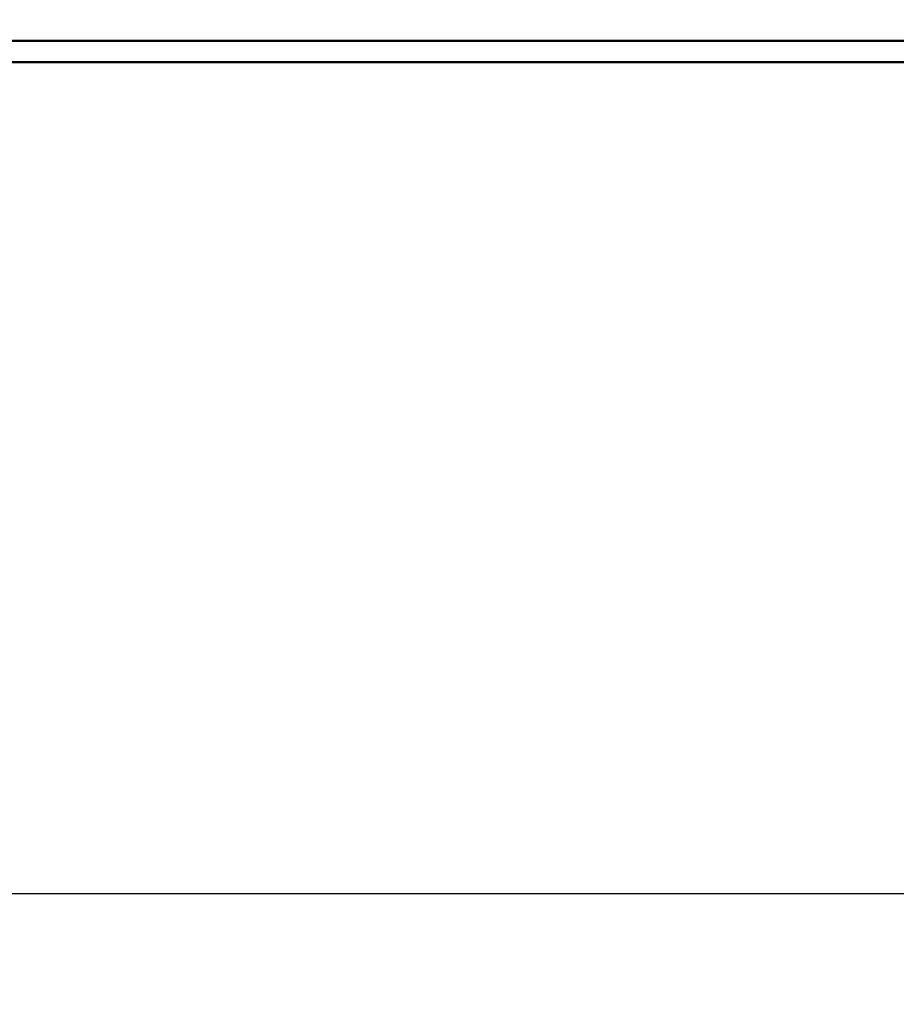
# Model space of a CAD drawing. Units: inches. Extents: x 3 to 93.2, y 4.5 to 45.2.
# Drawn here: x 37.1 to 39.7, y 34.1 to 37 of the extents above; entities that cross this region are included whole.
import ezdxf

# ---------------------------------------------------------------- set-up
doc = ezdxf.new("R2010")
doc.units = ezdxf.units.IN
doc.header["$MEASUREMENT"] = 0
doc.layers.add('Dimension (ANSI)', color=7, linetype='Continuous', lineweight=25)
doc.layers.add('Visible (ANSI)', color=7, linetype='Continuous', lineweight=50)
doc.styles.add('Ross DEFAULT-ANSI', font='arial.ttf')
doc.dimstyles.new('Ross Fabrication Imperial-ANSI', dxfattribs={"dimtxt": 0.5, "dimasz": 0.098425, "dimexe": 0.125, "dimexo": 0.0625, "dimgap": 0.031496, "dimtad": 0, "dimtih": 1, "dimtoh": 1, "dimrnd": 1e-08, "dimzin": 0, "dimdsep": 46, "dimtxsty": 'Ross DEFAULT-ANSI', "dimcen": 0.09, "dimdle": 0.393701, "dimclrd": 179, "dimclre": 179, "dimclrt": 179, "dimadec": 0, "dimazin": 0, "dimtfac": 1, "dimtofl": 0, "dimtmove": 0, "dimatfit": 3, "dimfxl": 1, "dimtolj": 1, "dimtzin": 4, "dimlwd": 25, "dimlwe": 25, "dimarcsym": 0})

# ---------------------------------------------------------------- blocks, each defined once
blk = doc.blocks.new('*D15')
at = {"layer": 'Defpoints', "color": 0, "linetype": 'Continuous', "transparency": 16777216}
for p in [(29.9014, 36.9733), (51.8778, 36.9733), (29.9014, 34.3823)]:
    blk.add_point(p, dxfattribs=at)
at = {"layer": 'Dimension (ANSI)', "color": 179, "linetype": 'Continuous', "lineweight": 25, "true_color": 0x262658, "transparency": 16777216}
for p, q in [((29.9014, 36.9108), (29.9014, 34.2573)), ((51.8778, 36.9108), (51.8778, 34.2573)), ((29.9998, 34.3823), (42.2776, 34.3823)), ((51.7794, 34.3823), (44.0374, 34.3823))]:
    blk.add_line(p, q, dxfattribs=at)
at = {"layer": 'Dimension (ANSI)', "color": 179, "linetype": 'Continuous', "true_color": 0x262658, "transparency": 16777216}
for points in [[(29.9998, 34.3987), (29.9998, 34.3659), (29.9014, 34.3823)], [(51.7794, 34.3987), (51.7794, 34.3659), (51.8778, 34.3823)]]:
    blk.add_solid(points, dxfattribs=at)
at = {"layer": 'Dimension (ANSI)', "color": 179, "linetype": 'Continuous', "lineweight": 25, "true_color": 0x262658, "transparency": 16777216, "insert": (43.1575, 34.3823), "char_height": 0.5, "attachment_point": 5, "style": 'Ross DEFAULT-ANSI'}
blk.add_mtext('\\A1;21.98', dxfattribs=at)

msp = doc.modelspace()

# ---------------------------------------------------------------- linework, layer by layer
at = {"layer": 'Visible (ANSI)'}
for p, q in [((30.0274, 36.9103), (51.7518, 36.9103)), ((30.0274, 36.9103), (51.7518, 36.9103)), ((51.7324, 36.9103), (30.0468, 36.9103)), ((30.0274, 36.8473), (51.7518, 36.8473))]:
    msp.add_line(p, q, dxfattribs=at)

# ---------------------------------------------------------------- dimensions: what is measured, and where the dimension line sits
at = {"layer": 'Dimension (ANSI)', "color": 179, "linetype": 'Continuous', "lineweight": 25, "true_color": 0x262658}
dim = msp.add_linear_dim(base=(29.9014, 34.3823), p1=(51.8778, 36.9733), p2=(29.9014, 36.9733), angle=180, dimstyle='Ross Fabrication Imperial-ANSI', override={"dimgap": 0.031496, "dimtih": 0, "dimtoh": 0, "dimdec": 2, "dimtol": 0, "dimlim": 0, "dimtp": 0, "dimtm": 0, "dimtdec": 2, "dimatfit": 1}, dxfattribs=at)
dim.commit()
dim.dimension.update_dxf_attribs({"geometry": '*D15', "text_midpoint": (43.1575, 34.3823), "dimtype": 160})

doc.saveas('drawing.dxf')
